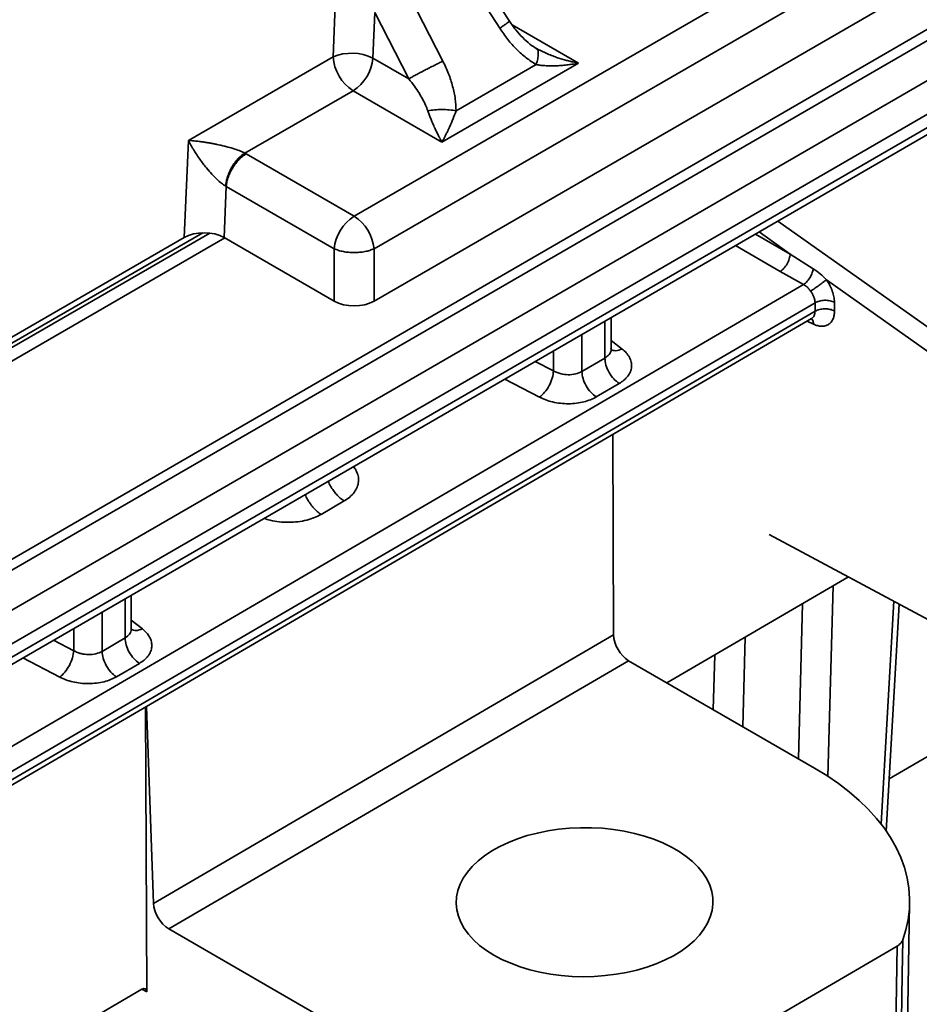
# Model space of a CAD drawing. Units: inches. Extents: x 2 to 101, y 1 to 131.
# Drawn here: x 95 to 98, y 107 to 110 of the extents above; entities that cross this region are included whole.
import ezdxf

# ---------------------------------------------------------------- set-up
doc = ezdxf.new("R2010")
doc.units = ezdxf.units.IN
doc.header["$LTSCALE"] = 12
doc.header["$MEASUREMENT"] = 0

msp = doc.modelspace()

# ---------------------------------------------------------------- linework, layer by layer
at = {"color": 7, "linetype": 'Continuous', "lineweight": 35}
for p, q in [((98.2163666, 110.3183075), (96.1205241, 109.1083833)), ((96.1759899, 109.0176726), (98.2718324, 110.2275968)), ((98.6079981, 110.1439269), (71.1863409, 94.2840708)), ((71.1995317, 94.2604046), (98.6215341, 110.1204598)), ((98.2921676, 110.0934055), (96.175991, 108.8717426)), ((98.7151664, 110.0636464), (71.2907746, 94.2022089)), ((71.3303475, 94.1312098), (98.7557763, 109.993247)), ((98.7557763, 109.9561843), (71.3303483, 94.0941466)), ((71.319532, 94.0679284), (98.7432368, 109.9289684)), ((96.0617948, 109.5517873), (96.0752841, 109.8662875)), ((96.5529603, 109.6513648), (96.4403784, 109.8254437)), ((96.4136303, 109.8054184), (96.5262122, 109.6313395)), ((96.3676488, 109.5398018), (96.2731809, 109.7243378)), ((96.1783456, 109.6751858), (96.1729048, 109.5483259)), ((96.1783456, 109.6751858), (96.2728134, 109.4906499)), ((96.6296902, 109.5729707), (96.6274397, 109.5758088)), ((95.6588253, 109.3191542), (96.0617948, 109.5517873)), ((96.2728134, 109.4906499), (96.1729048, 109.5483259)), ((96.3651231, 109.3146297), (96.7455498, 109.5342492)), ((96.6274389, 109.5303518), (96.4044929, 109.4016459)), ((96.1174394, 109.4576145), (95.8164512, 109.2838548)), ((96.1174394, 109.4576145), (96.3651231, 109.3146297)), ((95.6472227, 109.048621), (95.6588253, 109.3191542)), ((95.8200581, 109.2818386), (95.8164512, 109.2838548)), ((96.1205241, 109.1083833), (95.8200581, 109.2818386)), ((95.7645927, 109.1911281), (95.758485, 109.0487238)), ((95.7627926, 109.1922085), (95.7645927, 109.1911281)), ((96.0650587, 109.0176728), (95.7645927, 109.1911281)), ((94.7388262, 108.4953957), (95.7186989, 109.0610737)), ((94.7138732, 108.5098003), (95.6472227, 109.048621)), ((94.7714734, 108.4765494), (95.7605421, 109.0475362)), ((96.0650597, 108.8717419), (95.758485, 109.0487238)), ((96.0650597, 108.8717419), (96.0650587, 109.0176728)), ((96.175991, 108.8717426), (96.1759899, 109.0176726)), ((97.3351915, 109.0026455), (97.3991825, 108.9619259)), ((97.3724836, 108.9176912), (97.307592, 108.9543799)), ((97.3724836, 108.9176912), (90.2904051, 104.7883438)), ((97.4361343, 108.9310496), (97.7310707, 108.721866)), ((90.2616254, 104.7025763), (97.4041767, 108.8671836)), ((97.4041767, 108.8671836), (97.4042812, 108.8434169)), ((97.4584003, 108.8444293), (97.4582958, 108.868195)), ((97.4042812, 108.8434169), (90.2617287, 104.6788088)), ((90.2854958, 104.6780693), (97.3945346, 108.8231357)), ((96.8362431, 108.7390596), (96.8362431, 108.8260211)), ((97.3945918, 108.8231793), (97.3946072, 108.8233206)), ((96.835849, 108.7390362), (96.8357047, 108.7399519)), ((96.8189463, 108.7131096), (96.7549512, 108.6757962)), ((96.8587282, 108.6422312), (96.7947322, 108.6049173)), ((96.8409797, 108.5003752), (96.8433596, 107.9424451)), ((96.0285054, 108.2780002), (96.0925006, 108.3153137)), ((97.2767194, 108.2219969), (97.7343097, 107.9766044)), ((96.9917575, 107.808804), (97.4974251, 108.1036389)), ((95.499979, 107.9599249), (95.4999781, 108.0531661)), ((97.6027765, 107.3962839), (97.6389653, 108.0277347)), ((95.4995849, 107.9599015), (95.4994405, 107.9608172)), ((95.4826822, 107.9339749), (95.4186862, 107.89666)), ((95.5615154, 107.1950512), (96.8433596, 107.9424451)), ((95.5224632, 107.863096), (95.4584681, 107.8257816)), ((96.8846004, 107.8706643), (95.6041883, 107.1241047)), ((97.4026659, 107.5715914), (96.8846004, 107.8706643)), ((95.5429229, 106.948279), (95.5394184, 107.7414739)), ((95.5615154, 107.1950512), (95.5425185, 107.7432809)), ((97.6546984, 106.4285284), (97.6678094, 107.1957111)), ((95.6041883, 107.1241047), (96.1222537, 106.8250319)), ((96.9776684, 106.6941017), (97.6325964, 107.0759651)), ((97.620819, 106.3134181), (97.6325964, 107.0759651)), ((90.1229869, 103.8038881), (95.5289558, 106.9559002))]:
    msp.add_line(p, q, dxfattribs=at)
at = {"color": 8, "linetype": 'Continuous', "lineweight": 35}
for p, q in [((96.7455498, 109.5342492), (96.560324, 109.6411778)), ((97.7620474, 108.7677375), (97.3009343, 109.0947845)), ((95.6990204, 109.0619282), (94.7282465, 108.5015028)), ((97.3351915, 109.0026455), (97.2380698, 109.0584252)), ((97.2482456, 109.064311), (97.3351915, 109.0026455)), ((97.1824486, 109.026256), (97.307592, 108.9543799)), ((96.8189455, 108.8160166), (96.8189463, 108.7131096)), ((97.3819795, 108.8158154), (97.4002671, 108.8074021)), ((96.7549512, 108.6757962), (96.7549503, 108.779004)), ((96.8670008, 108.7383605), (96.8362433, 108.7623881)), ((96.6760275, 108.7333577), (96.6760283, 108.6774552)), ((96.6760283, 108.6774552), (96.6252098, 108.7039658)), ((96.5400452, 108.6547093), (96.6368873, 108.604188)), ((97.4544999, 108.0786107), (97.4402137, 107.5485555)), ((95.4826813, 108.043162), (95.4826822, 107.9339749)), ((97.3580316, 107.597358), (97.3696702, 108.0291494)), ((97.5880105, 107.4163734), (97.6235249, 108.0360165)), ((95.4186862, 107.89666), (95.4186853, 108.006149)), ((95.5307358, 107.9592243), (95.4999783, 107.983252)), ((95.3397633, 107.9605022), (95.3397633, 107.8983191)), ((95.3397633, 107.8983191), (95.2832357, 107.9278084)), ((97.2097177, 107.9358874), (97.2030052, 107.6868528)), ((95.1980711, 107.8785519), (95.3006223, 107.8250519)), ((97.1207866, 107.734316), (97.1248864, 107.8864261)), ((97.6111145, 107.5417788), (97.80952, 107.6574608)), ((95.5429229, 106.948279), (95.529342, 106.9561191))]:
    msp.add_line(p, q, dxfattribs=at)
at = {"color": 7, "linetype": 'Continuous', "lineweight": 35, "flags": 128}
for points in [[(97.6486371, 107.0932142), (97.6575114, 107.1217176), (97.6636677, 107.1504538), (97.667089, 107.1793348), (97.6677652, 107.2082747), (97.6656929, 107.2371833), (97.6608794, 107.2659741), (97.6533386, 107.2945595), (97.6430937, 107.3228524), (97.6301765, 107.3507674), (97.6146253, 107.3782201), (97.596487, 107.4051259), (97.5758183, 107.4314053), (97.55268, 107.4569761), (97.5271432, 107.4817628), (97.4992857, 107.505688), (97.4691919, 107.5286817), (97.4369523, 107.5506708), (97.4026659, 107.5715914)], [(96.5096405, 107.0509026), (96.5323102, 107.0389019), (96.556684, 107.0280814), (96.5825807, 107.0185208), (96.6098098, 107.0102907), (96.6381693, 107.0034541), (96.6674487, 106.9980597), (96.6974309, 106.9941468), (96.7278955, 106.9917467), (96.7586152, 106.9908756), (96.7893637, 106.9915397), (96.8199133, 106.9937353), (96.8500373, 106.9974459), (96.8795129, 107.002643), (96.908122, 107.0092895), (96.9356527, 107.0173345), (96.9619009, 107.0267195), (96.9866725, 107.0373756), (97.009784, 107.0492228), (97.0310647, 107.0621738), (97.0503564, 107.0761322), (97.0675171, 107.0909961), (97.0824191, 107.1066543), (97.094952, 107.1229905), (97.1050233, 107.1398847), (97.1125587, 107.157212), (97.1175022, 107.1748431), (97.1198161, 107.1926482), (97.1194851, 107.2104945), (97.1165108, 107.2282517), (97.1109151, 107.2457865), (97.1027396, 107.2629704), (97.0920451, 107.2796745), (97.0789092, 107.2957773), (97.0634319, 107.311158), (97.0457254, 107.3257037), (97.025922, 107.3393056), (97.004168, 107.3518639), (96.9806247, 107.3632855), (96.9554662, 107.3734852), (96.9288781, 107.3823885), (96.9010589, 107.3899285), (96.8722127, 107.3960507), (96.8425542, 107.4007079), (96.8123026, 107.4038674), (96.7816821, 107.405504), (96.7509192, 107.4056078), (96.7202424, 107.4041762), (96.6898772, 107.4012208), (96.6600496, 107.3967625), (96.6309805, 107.3908355), (96.602885, 107.3834834), (96.5759704, 107.37476), (96.5504367, 107.3647297), (96.5264729, 107.3534684), (96.5042562, 107.3410577), (96.4839515, 107.3275903), (96.4657082, 107.3131655), (96.4496622, 107.2978909), (96.4359321, 107.281879), (96.4246192, 107.2652475), (96.4158078, 107.2481213), (96.4095627, 107.2306257), (96.4059302, 107.2128911), (96.4049376, 107.1950493), (96.4065923, 107.177231), (96.410881, 107.1595685), (96.4177737, 107.1421941), (96.4272175, 107.125234), (96.4391431, 107.1088145), (96.4534626, 107.093059), (96.4700706, 107.0780823), (96.4888426, 107.0639953), (96.5096405, 107.0509026)], [(97.6486371, 107.0932142), (97.6471719, 106.9976434), (97.6413027, 106.6153574), (97.6369298, 106.3308642)]]:
    msp.add_lwpolyline(points, dxfattribs=at)
at = {"color": 7, "linetype": 'Continuous', "lineweight": 35}
for centre, radius, start, end in [((96.1134725, 109.4255977), 0.1363614, 64.1609543, 112.2702719), ((96.1831294, 109.5599552), 0.1216092, 183.8511459, 237.3046056), ((96.0511584, 109.5604548), 0.1223491, 302.8019559, 354.310722), ((96.1868007, 109.0055456), 0.1223445, 122.8008555, 174.3112838), ((96.0542466, 109.0055445), 0.1223459, 5.6890441, 57.1990634)]:
    msp.add_arc(centre, radius, start, end, dxfattribs=at)
for centre, major_axis, ratio, start_param, end_param in [((95.7027638, 109.0163606), (0.0787944, 0.0002204), 0.579045146, 0.783692561, 2.351447192), ((96.1205253, 108.9042524), (0.0787402, 0.0000006), 0.581694482, 3.930784694, 5.493984824), ((96.8851207, 107.9191891), (-0.0289636, 0.0514699), 0.584524594, 0.80939363, 2.362736669), ((93.747708, 110.3472388), (-3.052762, 5.1471605), 0.569403489, 3.491092543, 3.86797563), ((95.6032506, 107.1717799), (-0.0304992, 0.050575), 0.564276972, 0.792100835, 2.345443869), ((95.52878, 106.939753), (0.0102549, 0.0171725), 0.567170602, 5.528544137, 7.081887172)]:
    msp.add_ellipse(centre, major_axis=major_axis, ratio=ratio, start_param=start_param, end_param=end_param, dxfattribs=at)
at = {"color": 8, "linetype": 'Continuous', "lineweight": 35}
msp.add_ellipse((93.6641993, 110.2977065), major_axis=(-2.9932631, 5.0451303), ratio=0.569300686, start_param=3.632983032, end_param=3.867891678, dxfattribs=at)
for points, knots in [([(96.5262122, 109.6313395), (96.5294196, 109.6335443), (96.5358341, 109.6379537), (96.5433258, 109.6432978), (96.5489822, 109.6475148), (96.5521536, 109.6501687), (96.5533985, 109.6514125), (96.552917, 109.6513224), (96.5528861, 109.6513167)], [0, 0, 0, 0, 0.197300206, 0.394580805, 0.591881663, 0.789171711, 0.986455902, 1, 1, 1, 1]), ([(96.6274389, 109.5303518), (96.629161, 109.5359316), (96.6326052, 109.5470908), (96.6339266, 109.5605509), (96.6330194, 109.5695681), (96.6305263, 109.5721162), (96.6296902, 109.5729707)], [0, 0, 0, 0, 0.285367021, 0.57071928, 0.856028479, 1, 1, 1, 1]), ([(97.3944682, 108.8232756), (97.3946803, 108.8233412), (97.3983765, 108.8244838), (97.4028018, 108.8310566), (97.4037966, 108.8393682), (97.4042812, 108.8434169)], [0, 0, 0, 0, 0.030276533, 0.527640813, 1, 1, 1, 1]), ([(97.4002671, 108.8074021), (97.3997533, 108.811584), (97.3989081, 108.8184628), (97.3951132, 108.8218093), (97.3936255, 108.8231213)], [0, 0, 0, 0, 0.607943863, 1, 1, 1, 1]), ([(96.8189463, 108.7131096), (96.8232666, 108.7163819), (96.8321846, 108.7231366), (96.8369781, 108.7329427), (96.8359715, 108.7383752), (96.835849, 108.7390362)], [0, 0, 0, 0, 0.452157091, 0.933346844, 1, 1, 1, 1]), ([(96.8357986, 108.7367545), (96.840168, 108.7351355), (96.8491167, 108.7318197), (96.8609469, 108.7361464), (96.8670008, 108.7383605)], [0, 0, 0, 0, 0.48826659, 1, 1, 1, 1]), ([(96.0925006, 108.3153137), (96.0979598, 108.3188492), (96.1088766, 108.3259193), (96.1211151, 108.3389751), (96.129696, 108.3534823), (96.1334988, 108.36925), (96.1323341, 108.3852562), (96.1272989, 108.3993957), (96.1210188, 108.4075984), (96.1184937, 108.4108965)], [0, 0, 0, 0, 0.142641751, 0.285240964, 0.438075102, 0.591074545, 0.743990675, 0.897065512, 1, 1, 1, 1]), ([(96.0925006, 108.3153137), (96.0889904, 108.3177735), (96.08197, 108.3226933), (96.0719511, 108.3326498), (96.0627043, 108.344059), (96.0548242, 108.3567277), (96.050011, 108.3656948), (96.0483578, 108.3702713), (96.0483397, 108.3703213)], [0, 0, 0, 0, 0.199556856, 0.399118641, 0.598676904, 0.798231958, 0.997792928, 1, 1, 1, 1]), ([(96.0285054, 108.2780002), (96.0249949, 108.28046), (96.0179738, 108.2853794), (96.0079552, 108.2953351), (95.9987067, 108.3067439), (95.9908353, 108.3194184), (95.9859587, 108.3284545), (95.9843027, 108.3331242), (95.9842554, 108.3332577)], [0, 0, 0, 0, 0.1988273275, 0.3976543834, 0.5964909617, 0.7953164304, 0.9941479072, 1, 1, 1, 1]), ([(95.8694301, 108.2668455), (95.8751542, 108.2650141), (95.8887324, 108.2606696), (95.91213, 108.2568634), (95.9382993, 108.2554443), (95.9643052, 108.2570504), (95.9884524, 108.2616278), (96.0103972, 108.2684969), (96.0224669, 108.2748312), (96.0285054, 108.2780002)], [0, 0, 0, 0, 0.110520926, 0.262172137, 0.413906482, 0.565481905, 0.717141247, 0.858483233, 1, 1, 1, 1]), ([(95.4826822, 107.9339749), (95.4870028, 107.937247), (95.4959213, 107.9440012), (95.5007109, 107.9538049), (95.499707, 107.95924), (95.4995849, 107.9599015)], [0, 0, 0, 0, 0.452158266, 0.933328346, 1, 1, 1, 1]), ([(95.4995336, 107.9576193), (95.5039029, 107.9559999), (95.5128514, 107.9526833), (95.5246819, 107.9570102), (95.5307358, 107.9592243)], [0, 0, 0, 0, 0.488273994, 1, 1, 1, 1])]:
    msp.add_open_spline(points, degree=3, knots=knots, dxfattribs=at)
at = {"color": 7, "linetype": 'Continuous', "lineweight": 35}
for points, knots in [([(96.5262122, 109.6313395), (96.5334873, 109.6207512), (96.5478723, 109.5998148), (96.5728985, 109.572285), (96.5991839, 109.5483434), (96.6181736, 109.5362515), (96.6274389, 109.5303518)], [0, 0, 0, 0, 0.261986226, 0.518025835, 0.764841132, 1, 1, 1, 1]), ([(96.6300839, 109.5734869), (96.6233179, 109.5779204), (96.6091175, 109.5872256), (96.5893022, 109.6054201), (96.569921, 109.6267378), (96.5586758, 109.6430645), (96.5529406, 109.6513914)], [0, 0, 0, 0, 0.222567941, 0.467128118, 0.728225746, 1, 1, 1, 1]), ([(96.7455498, 109.5342492), (96.7403639, 109.5352989), (96.7311609, 109.5371617), (96.7180553, 109.5403634), (96.7057913, 109.5436837), (96.6936647, 109.5473417), (96.6752783, 109.553525), (96.6529408, 109.5621712), (96.6353749, 109.5715652), (96.6274397, 109.5758088)], [0, 0, 0, 0, 0.12864629, 0.2282945687, 0.325688821, 0.4341688049, 0.5314488892, 0.7883387183, 1, 1, 1, 1]), ([(96.2728134, 109.4906499), (96.2756995, 109.4922755), (96.2814717, 109.4955267), (96.2923179, 109.501418), (96.3042993, 109.507799), (96.3171674, 109.5145246), (96.3304266, 109.5213402), (96.3435858, 109.5279893), (96.3563013, 109.5343093), (96.3638663, 109.537971), (96.3676488, 109.5398018)], [0, 0, 0, 0, 0.1249991495, 0.2499957738, 0.3749990317, 0.4999985845, 0.6249968851, 0.7499932425, 0.8749950342, 1, 1, 1, 1]), ([(96.4044929, 109.4016459), (96.4040158, 109.4126164), (96.4030379, 109.4351072), (96.3954508, 109.4698373), (96.384123, 109.5052785), (96.3731831, 109.5282042), (96.3676488, 109.5398018)], [0, 0, 0, 0, 0.235095302, 0.481970552, 0.737939064, 1, 1, 1, 1]), ([(96.6274389, 109.5303518), (96.6311623, 109.529715), (96.6390251, 109.5283702), (96.651836, 109.5271885), (96.6661694, 109.5265724), (96.6811762, 109.5267133), (96.6970328, 109.5275755), (96.7120676, 109.5290235), (96.7284758, 109.5311783), (96.7392494, 109.533116), (96.7455498, 109.5342492)], [0, 0, 0, 0, 0.100259991, 0.21172098, 0.334497313, 0.468671038, 0.591982397, 0.732816409, 0.843749982, 1, 1, 1, 1]), ([(96.2728134, 109.4906499), (96.2782015, 109.4837566), (96.2880321, 109.4711797), (96.3005327, 109.4525404), (96.3108924, 109.4350055), (96.3194842, 109.4181204), (96.3237642, 109.4068718), (96.3257529, 109.4016449)], [0, 0, 0, 0, 0.2446275, 0.446325071, 0.63776435, 0.831680366, 1, 1, 1, 1]), ([(96.3257529, 109.4016449), (96.3319711, 109.4026367), (96.3444074, 109.4046204), (96.3651203, 109.4054265), (96.385847, 109.4046324), (96.3982762, 109.4026416), (96.4044929, 109.4016459)], [0, 0, 0, 0, 0.249985423, 0.499970071, 0.749903522, 1, 1, 1, 1]), ([(96.3257529, 109.4016449), (96.3269961, 109.398141), (96.3296214, 109.3907413), (96.3338993, 109.3796945), (96.3386692, 109.3680494), (96.3436622, 109.3566457), (96.3489542, 109.3452987), (96.3539585, 109.3351774), (96.3594403, 109.3246961), (96.3630261, 109.3183443), (96.3651231, 109.3146297)], [0, 0, 0, 0, 0.1002567712, 0.2117223188, 0.3344964016, 0.468668906, 0.5919799785, 0.7328168759, 0.8437470004, 1, 1, 1, 1]), ([(96.3651231, 109.3146297), (96.3668492, 109.3176762), (96.3699124, 109.3230826), (96.374286, 109.3313275), (96.3783758, 109.3393646), (96.3824146, 109.3476936), (96.3885509, 109.3609483), (96.3959719, 109.3782073), (96.4018414, 109.3943525), (96.4044929, 109.4016459)], [0, 0, 0, 0, 0.128642353, 0.22828925, 0.325685873, 0.434163088, 0.531448384, 0.788338731, 1, 1, 1, 1]), ([(95.6588253, 109.3191542), (95.660435, 109.3160854), (95.6634769, 109.3102864), (95.6682978, 109.3018345), (95.6727938, 109.2942808), (95.6768815, 109.2876737), (95.682529, 109.2788687), (95.6900056, 109.2679242), (95.6996226, 109.2548193), (95.7107127, 109.2407252), (95.7233874, 109.22606), (95.737689, 109.2115221), (95.7510533, 109.1998051), (95.7590446, 109.1946339), (95.7627926, 109.1922085)], [0, 0, 0, 0, 0.078925103, 0.149141198, 0.210661632, 0.263478646, 0.307594053, 0.419125985, 0.517913256, 0.604094781, 0.73199126, 0.837265859, 0.923677771, 1, 1, 1, 1]), ([(95.8164512, 109.2838548), (95.8123915, 109.2857473), (95.8037353, 109.2897826), (95.7869478, 109.2956514), (95.7715417, 109.300159), (95.7577764, 109.3037085), (95.7475759, 109.3061091), (95.738016, 109.3081621), (95.7291195, 109.3099392), (95.7197535, 109.3116709), (95.7099693, 109.3133281), (95.6995646, 109.314925), (95.6877077, 109.3164661), (95.6737045, 109.3180467), (95.6641219, 109.3187599), (95.6588253, 109.3191542)], [0, 0, 0, 0, 0.076309899, 0.162707922, 0.267965644, 0.329003029, 0.395973781, 0.446180348, 0.500895748, 0.5601663, 0.624016694, 0.692482377, 0.770820722, 0.873324597, 1, 1, 1, 1]), ([(95.7627926, 109.1922085), (95.763274, 109.1964367), (95.7642372, 109.2048954), (95.7679851, 109.2183294), (95.7731956, 109.2317233), (95.7798791, 109.2447357), (95.7878426, 109.2568922), (95.7968213, 109.2676963), (95.8064623, 109.2770476), (95.8131224, 109.2815862), (95.8164512, 109.2838548)], [0, 0, 0, 0, 0.124944614, 0.249957859, 0.374985978, 0.499852296, 0.62461557, 0.749646776, 0.87486843, 1, 1, 1, 1]), ([(95.8200581, 109.2818386), (95.8166164, 109.2796387), (95.8097329, 109.2752389), (95.7997625, 109.2660682), (95.7904872, 109.255393), (95.7822282, 109.2433788), (95.7752572, 109.2304847), (95.7698585, 109.2171618), (95.7660441, 109.2037875), (95.7650765, 109.1953479), (95.7645927, 109.1911281)], [0, 0, 0, 0, 0.125004131, 0.250003727, 0.375001828, 0.500000594, 0.624999834, 0.75000541, 0.875002799, 1, 1, 1, 1]), ([(96.1759899, 109.0176726), (96.1721454, 109.0160628), (96.164456, 109.012843), (96.1506849, 109.0094697), (96.1359162, 109.0073447), (96.1205243, 109.0066347), (96.1051322, 109.0073446), (96.090364, 109.00947), (96.0765927, 109.012843), (96.0689034, 109.0160629), (96.0650587, 109.0176728)], [0, 0, 0, 0, 0.124995488, 0.249999784, 0.374998038, 0.500001106, 0.625000814, 0.750000035, 0.874999779, 1, 1, 1, 1]), ([(97.3351915, 109.0026455), (97.3346157, 108.9983046), (97.333464, 108.9896226), (97.326947, 108.9753751), (97.3179658, 108.9625187), (97.3110501, 108.957093), (97.307592, 108.9543799)], [0, 0, 0, 0, 0.249997838, 0.500012705, 0.749979914, 1, 1, 1, 1]), ([(97.3724836, 108.9176912), (97.3759546, 108.9205346), (97.382895, 108.9262203), (97.391269, 108.938633), (97.3969121, 108.9510332), (97.3984253, 108.9582932), (97.3991825, 108.9619259)], [0, 0, 0, 0, 0.279630911, 0.559139652, 0.779405996, 1, 1, 1, 1]), ([(97.3991825, 108.9619259), (97.405747, 108.9574184), (97.4185657, 108.9486164), (97.4303733, 108.93681), (97.4361343, 108.9310496)], [0, 0, 0, 0, 0.512098867, 1, 1, 1, 1]), ([(97.392029, 108.8997922), (97.3910824, 108.9010404), (97.3882621, 108.9047593), (97.3820617, 108.9116602), (97.3760769, 108.9154286), (97.3724836, 108.9176912)], [0, 0, 0, 0, 0.167970722, 0.500447954, 1, 1, 1, 1]), ([(97.392029, 108.8997922), (97.3957392, 108.9022548), (97.4031598, 108.9071802), (97.4158549, 108.9160285), (97.4277823, 108.9246267), (97.4333478, 108.9289068), (97.4361343, 108.9310496)], [0, 0, 0, 0, 0.249921916, 0.499853286, 0.749600634, 1, 1, 1, 1]), ([(97.4582958, 108.868195), (97.4580021, 108.8732294), (97.457415, 108.8832951), (97.4527945, 108.8995716), (97.4459321, 108.9158695), (97.4394025, 108.925986), (97.4361343, 108.9310496)], [0, 0, 0, 0, 0.2500143906, 0.4998781917, 0.7496790941, 1, 1, 1, 1]), ([(97.4041767, 108.8671836), (97.4040268, 108.869678), (97.4037217, 108.8747577), (97.4013398, 108.8830569), (97.3975796, 108.8916572), (97.3939, 108.8970499), (97.392029, 108.8997922)], [0, 0, 0, 0, 0.2369671954, 0.4825703056, 0.7368868365, 1, 1, 1, 1]), ([(97.4582958, 108.868195), (97.4542207, 108.8698743), (97.4460705, 108.8732329), (97.43092, 108.8744382), (97.4159088, 108.872669), (97.4080875, 108.8690121), (97.4041767, 108.8671836)], [0, 0, 0, 0, 0.2499898628, 0.4999823123, 0.749982673, 1, 1, 1, 1]), ([(97.4002671, 108.8074021), (97.4040072, 108.8058943), (97.4114844, 108.8028798), (97.4224376, 108.8014139), (97.4327851, 108.8024022), (97.4419456, 108.8063954), (97.4494264, 108.8129982), (97.4546413, 108.8219205), (97.4578699, 108.8324183), (97.4582234, 108.8404231), (97.4584003, 108.8444293)], [0, 0, 0, 0, 0.120469011, 0.240844009, 0.370473993, 0.500232923, 0.629782454, 0.759467646, 0.87962064, 1, 1, 1, 1]), ([(97.4584003, 108.8444293), (97.4543246, 108.8461078), (97.4461733, 108.8494646), (97.4310229, 108.8506707), (97.4160125, 108.8489014), (97.4081915, 108.845245), (97.4042812, 108.8434169)], [0, 0, 0, 0, 0.2500067569, 0.5000065207, 0.7500141959, 1, 1, 1, 1]), ([(96.8357538, 108.7368701), (96.8358033, 108.7368412), (96.8368378, 108.7362369), (96.836527, 108.737734), (96.8362311, 108.7391595)], [0, 0, 0, 0, 0.047846093, 1, 1, 1, 1]), ([(96.8670008, 108.7383605), (96.8711161, 108.7348062), (96.8793401, 108.7277032), (96.8878048, 108.7153854), (96.8929629, 108.7022079), (96.8938453, 108.688455), (96.8906167, 108.6749485), (96.8832532, 108.6625125), (96.8727645, 108.6513225), (96.8634076, 108.645262), (96.8587282, 108.6422312)], [0, 0, 0, 0, 0.1208367229, 0.241480204, 0.3709199979, 0.5002118929, 0.6295897028, 0.7588155546, 0.8793857763, 1, 1, 1, 1]), ([(96.8189463, 108.7131096), (96.8195588, 108.7066792), (96.8207838, 108.6938181), (96.8299019, 108.6730402), (96.8429608, 108.6543044), (96.8534724, 108.6462557), (96.8587282, 108.6422312)], [0, 0, 0, 0, 0.249995291, 0.499996698, 0.749994949, 1, 1, 1, 1]), ([(96.6368873, 108.604188), (96.6417571, 108.6083942), (96.6514965, 108.6168065), (96.6641881, 108.6363668), (96.6734509, 108.657903), (96.6751691, 108.6709376), (96.6760283, 108.6774552)], [0, 0, 0, 0, 0.2500014275, 0.5000003411, 0.7499897268, 1, 1, 1, 1]), ([(96.6760283, 108.6774552), (96.6793967, 108.6757249), (96.6858471, 108.6724115), (96.6994073, 108.6683387), (96.7170646, 108.6660488), (96.738131, 108.6679638), (96.74941, 108.6732159), (96.7549512, 108.6757962)], [0, 0, 0, 0, 0.143924665, 0.275606147, 0.501469212, 0.755082699, 1, 1, 1, 1]), ([(96.7549512, 108.6757962), (96.7555633, 108.6693655), (96.7567877, 108.656504), (96.7659058, 108.6357261), (96.7789657, 108.6169902), (96.7894767, 108.6089416), (96.7947322, 108.6049173)], [0, 0, 0, 0, 0.249994109, 0.499994399, 0.749999239, 1, 1, 1, 1]), ([(96.7947322, 108.6049173), (96.7895557, 108.6022007), (96.7792101, 108.5967714), (96.7604009, 108.5908835), (96.7397003, 108.5869571), (96.7174236, 108.5855965), (96.6949389, 108.586752), (96.6735803, 108.5904858), (96.6537879, 108.5961953), (96.642522, 108.6015232), (96.6368873, 108.604188)], [0, 0, 0, 0, 0.120691326, 0.241208457, 0.370550988, 0.49979417, 0.629197593, 0.758512601, 0.87921764, 1, 1, 1, 1]), ([(95.4994895, 107.9577345), (95.499539, 107.9577056), (95.5005748, 107.9571005), (95.5002634, 107.9585985), (95.4999669, 107.9600248)], [0, 0, 0, 0, 0.04785114, 1, 1, 1, 1]), ([(95.5307358, 107.9592243), (95.5348514, 107.9556702), (95.5430761, 107.9485676), (95.551541, 107.9362496), (95.5566975, 107.9230718), (95.5575804, 107.9093189), (95.5543517, 107.8958123), (95.5469882, 107.8833764), (95.5364995, 107.8721861), (95.5271426, 107.8661264), (95.5224632, 107.863096)], [0, 0, 0, 0, 0.120835162, 0.241478378, 0.370921443, 0.500213054, 0.62959058, 0.758816149, 0.879386106, 1, 1, 1, 1]), ([(95.4826822, 107.9339749), (95.4832943, 107.9275439), (95.4845185, 107.9146822), (95.4936366, 107.8939039), (95.506697, 107.8751689), (95.5172078, 107.8671203), (95.5224632, 107.863096)], [0, 0, 0, 0, 0.250005721, 0.500004696, 0.750000553, 1, 1, 1, 1]), ([(95.3006223, 107.8250519), (95.3054921, 107.8292581), (95.3152316, 107.8376704), (95.3279229, 107.8572309), (95.3371871, 107.8787671), (95.3389045, 107.8918016), (95.3397633, 107.8983191)], [0, 0, 0, 0, 0.250000288, 0.499998062, 0.749993404, 1, 1, 1, 1]), ([(95.3397633, 107.8983191), (95.3431317, 107.8965888), (95.3495821, 107.8932754), (95.3631425, 107.8892024), (95.3807999, 107.8869135), (95.4018663, 107.8888276), (95.413145, 107.8940797), (95.4186862, 107.89666)], [0, 0, 0, 0, 0.143925119, 0.275607017, 0.501479228, 0.755081926, 1, 1, 1, 1]), ([(95.4186862, 107.89666), (95.4192987, 107.8902296), (95.4205237, 107.8773685), (95.4296417, 107.8565906), (95.4427006, 107.8378549), (95.4532122, 107.8298061), (95.4584681, 107.8257816)], [0, 0, 0, 0, 0.249995291, 0.499996698, 0.749994949, 1, 1, 1, 1]), ([(95.4584681, 107.8257816), (95.4532915, 107.823065), (95.4429459, 107.8176358), (95.4241367, 107.8117478), (95.4034358, 107.8078216), (95.381159, 107.8064603), (95.3586739, 107.8076155), (95.3373161, 107.8113506), (95.3175229, 107.8170588), (95.306257, 107.822387), (95.3006223, 107.8250519)], [0, 0, 0, 0, 0.120690803, 0.241207411, 0.37054938, 0.499797442, 0.629200304, 0.758511195, 0.879218165, 1, 1, 1, 1]), ([(97.6325964, 107.0759651), (97.6364032, 107.0785455), (97.6439028, 107.0836292), (97.6470751, 107.0900517), (97.6486371, 107.0932142)], [0, 0, 0, 0, 0.507586357, 1, 1, 1, 1])]:
    msp.add_open_spline(points, degree=3, knots=knots, dxfattribs=at)

doc.saveas('drawing.dxf')
